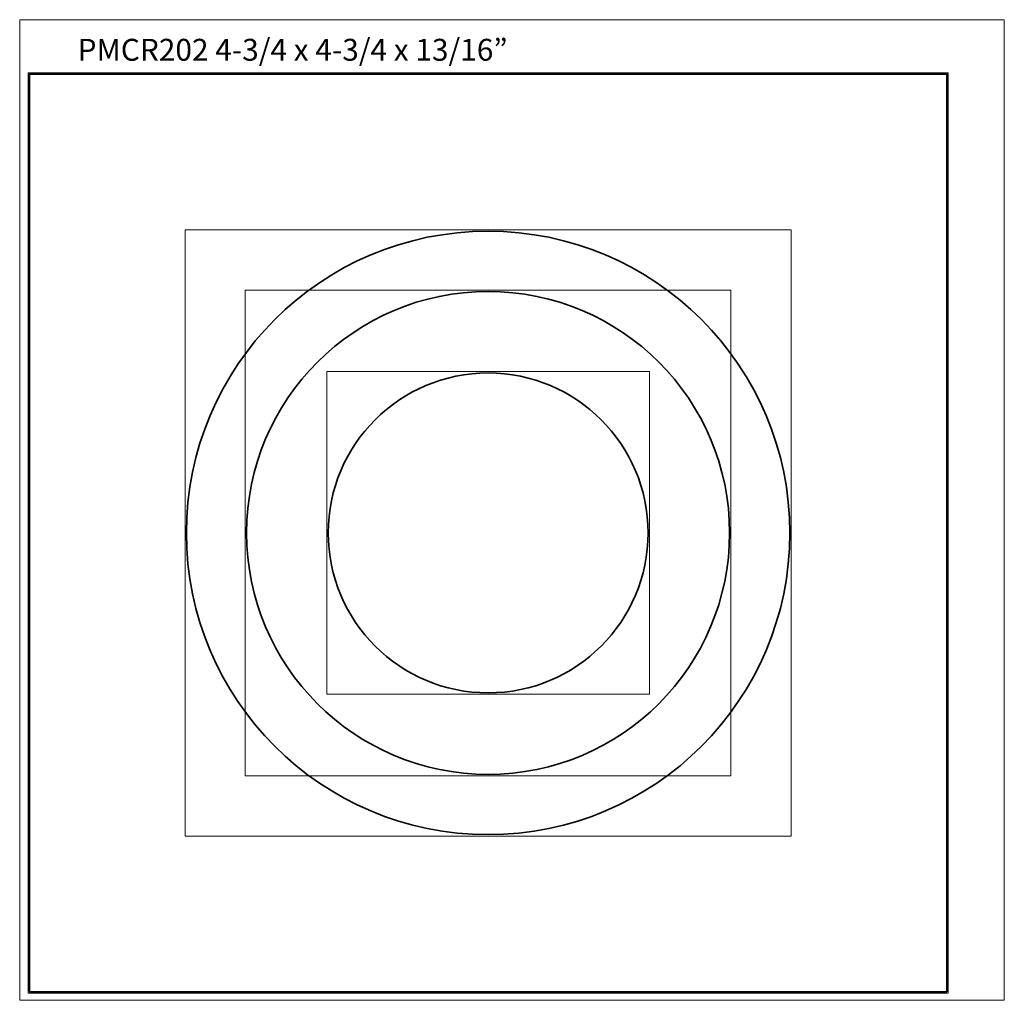
# Model space of a CAD drawing. Units: inches. Extents: x 0 to 5.1, y 0 to 5.08.
import ezdxf

# ---------------------------------------------------------------- set-up
doc = ezdxf.new("R2010")
doc.units = ezdxf.units.IN
doc.header["$MEASUREMENT"] = 0
doc.layers.add('Layer 1', color=7, linetype='Continuous')

# ---------------------------------------------------------------- blocks, each defined once
blk = doc.blocks.new('block 5')
at = {"layer": 'Layer 1', "lineweight": 0}
blk.add_lwpolyline([(0.0431, 0.0375), (4.807, 0.0375), (4.807, 4.8014), (0.0431, 4.8014), (0.0431, 0.0375)], dxfattribs=at)
blk = doc.blocks.new('block 4')
at = {"layer": 'Layer 1'}
blk.add_blockref('block 5', (0, 0), dxfattribs=at)
blk = doc.blocks.new('block 7')
at = {"layer": 'Layer 1', "lineweight": 0}
blk.add_lwpolyline([(0.8561, 0.8505), (3.994, 0.8505), (3.994, 3.9884), (0.8561, 3.9884), (0.8561, 0.8505)], dxfattribs=at)
blk = doc.blocks.new('block 6')
at = {"layer": 'Layer 1'}
blk.add_blockref('block 7', (0, 0), dxfattribs=at)
blk = doc.blocks.new('block 9')
at = {"layer": 'Layer 1', "lineweight": 0}
blk.add_lwpolyline([(1.1681, 1.1625), (3.682, 1.1625), (3.682, 3.6764), (1.1681, 3.6764), (1.1681, 1.1625)], dxfattribs=at)
blk = doc.blocks.new('block 8')
at = {"layer": 'Layer 1'}
blk.add_blockref('block 9', (0, 0), dxfattribs=at)
blk = doc.blocks.new('block 11')
at = {"layer": 'Layer 1', "lineweight": 0}
blk.add_lwpolyline([(1.5901, 1.5845), (3.26, 1.5845), (3.26, 3.2544), (1.5901, 3.2544), (1.5901, 1.5845)], dxfattribs=at)
blk = doc.blocks.new('block 10')
at = {"layer": 'Layer 1'}
blk.add_blockref('block 11', (0, 0), dxfattribs=at)
blk = doc.blocks.new('block 3')
at = {"layer": 'Layer 1', "lineweight": 0}
blk.add_lwpolyline([(0, 0), (5.0972, 0), (5.0972, 5.0764), (0, 5.0764), (0, 0)], dxfattribs=at)
at = {"layer": 'Layer 1', "color": 250, "lineweight": 35, "true_color": 0x231f20}
for points in [[(3.987, 2.4195), (3.987, 3.2822), (3.2877, 3.9815), (2.425, 3.9815), (1.5624, 3.9815), (0.863, 3.2822), (0.863, 2.4195), (0.863, 1.5568), (1.5624, 0.8575), (2.425, 0.8575), (3.2877, 0.8575), (3.987, 1.5568), (3.987, 2.4195)], [(3.675, 2.4195), (3.675, 3.1099), (3.1154, 3.6695), (2.425, 3.6695), (1.7347, 3.6695), (1.175, 3.1099), (1.175, 2.4195), (1.175, 1.7291), (1.7347, 1.1695), (2.425, 1.1695), (3.1154, 1.1695), (3.675, 1.7291), (3.675, 2.4195)], [(3.253, 2.4195), (3.253, 2.8768), (2.8823, 3.2475), (2.425, 3.2475), (1.9677, 3.2475), (1.597, 2.8768), (1.597, 2.4195), (1.597, 1.9622), (1.9677, 1.5915), (2.425, 1.5915), (2.8823, 1.5915), (3.253, 1.9622), (3.253, 2.4195)]]:
    blk.add_open_spline(points, degree=3, knots=[0, 0, 0, 0, 1, 1, 1, 2, 2, 2, 3, 3, 3, 4, 4, 4, 4], dxfattribs=at)
at = {"layer": 'Layer 1'}
for name in ['block 4', 'block 6', 'block 8', 'block 10']:
    blk.add_blockref(name, (0, 0), dxfattribs=at)
blk = doc.blocks.new('block 2')
at = {"layer": 'Layer 1', "lineweight": 0}
blk.add_lwpolyline([(0, 0), (5.0972, 0), (5.0972, 5.0764), (0, 5.0764), (0, 0)], dxfattribs=at)
at = {"layer": 'Layer 1', "color": 250, "lineweight": 35, "true_color": 0x231f20}
blk.add_lwpolyline([(4.8, 0.0445), (0.05, 0.0445), (0.05, 4.7945), (4.8, 4.7945), (4.8, 0.0445)], dxfattribs=at)
at = {"layer": 'Layer 1'}
blk.add_blockref('block 3', (0, 0), dxfattribs=at)
at = {"layer": 'Layer 1', "color": 250, "true_color": 0x231f20, "insert": (0.3, 4.8639), "char_height": 0.113333, "attachment_point": 7}
blk.add_mtext('\\fMyriad Pro|b0|i0|c0|p34;\\W1;PMCR202 4-3/4 x 4-3/4 x 13/16”', dxfattribs=at)

msp = doc.modelspace()

# ---------------------------------------------------------------- block references
at = {"layer": 'Layer 1'}
msp.add_blockref('block 2', (0, 0), dxfattribs=at)

doc.saveas('drawing.dxf')
